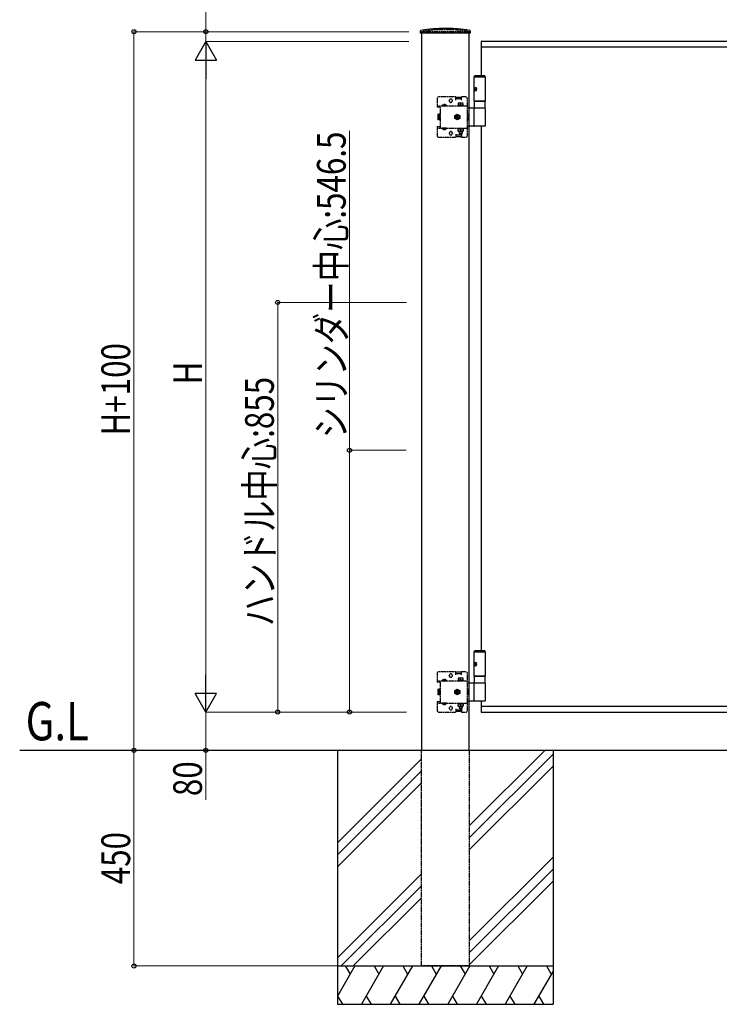
# Model space of a CAD drawing. Units: millimetres. Extents: x 0 to 8410, y 0 to 5940.
# Drawn here: x 2436 to 3897, y 2447 to 4503 of the extents above; entities that cross this region are included whole.
import ezdxf

# ---------------------------------------------------------------- set-up
doc = ezdxf.new("R2010")
doc.units = ezdxf.units.MM
doc.linetypes.add('YDIVIDE_1', pattern=[15, 10, -1, 1, -1, 1, -1])
doc.linetypes.add('YHIDDEN_1', pattern=[4, 3, -1])
for name, color, linetype, lineweight in [('USER1', 3, 'Continuous', 13), ('YKK_A1', 4, 'Continuous', 30), ('YKK_D', 6, 'Continuous', 13)]:
    doc.layers.add(name, color=color, linetype=linetype, lineweight=lineweight)
doc.styles.add('text-b', font='extslim2.shx', dxfattribs={"width": 0.8, "bigfont": 'extfont2.shx'})

msp = doc.modelspace()

# ---------------------------------------------------------------- linework, layer by layer
at = {"layer": 'YKK_A1', "linetype": 'YHIDDEN_1'}
for p, q in [((3337.5, 4481.8), (3312.5, 4481.8)), ((3274.4, 4474.5), (3274.5, 4477.5)), ((3274.5, 4477.5), (3279, 4477.5)), ((3375, 4477.5), (3275, 4477.5)), ((3375, 4477.5), (3275, 4477.5)), ((3275, 4477.5), (3275, 4474.5)), ((3279, 4477.5), (3279, 4478.7)), ((3371, 4477.5), (3371, 4478.7)), ((3371, 4477.5), (3375.5, 4477.5)), ((3375, 4474.5), (3375, 4477.5)), ((3375.5, 4477.5), (3375.7, 4474.5)), ((3308, 4338.5), (3308, 4320.2)), ((3347, 4341.5), (3311, 4341.5)), ((3347, 4335), (3347, 4341.5)), ((3359, 4340.5), (3347, 4340.5)), ((3359, 4337.5), (3347, 4337.5)), ((3368, 4341.5), (3359, 4341.5)), ((3359, 4335), (3359, 4341.5)), ((3371, 4260.5), (3371, 4338.5)), ((3308, 4322.7), (3371, 4322.7)), ((3314, 4320.2), (3308, 4320.2)), ((3314, 4320.2), (3314, 4322.7)), ((3314, 4320.2), (3314, 4278.8)), ((3327.8, 4323.2), (3318.3, 4323.2)), ((3318.3, 4323.2), (3318.3, 4322.7)), ((3327.8, 4322.7), (3318.3, 4322.7)), ((3320.7, 4325.2), (3321.9, 4322.7)), ((3321.9, 4322.7), (3323, 4322.1)), ((3324.2, 4322.7), (3323, 4322.1)), ((3325.4, 4325.2), (3324.2, 4322.7)), ((3327.8, 4323.2), (3327.8, 4322.7)), ((3333.3, 4333.3), (3333.3, 4333.8)), ((3339.8, 4333.3), (3339.8, 4333.8)), ((3363.3, 4324.3), (3350.8, 4324.3)), ((3350.8, 4324.3), (3350.8, 4322.7)), ((3350.8, 4322.7), (3363.3, 4322.7)), ((3362, 4328.3), (3352, 4328.3)), ((3352, 4328.3), (3352, 4324.3)), ((3352, 4324.3), (3362, 4324.3)), ((3357, 4324.3), (3357, 4327.9)), ((3362, 4324.3), (3362, 4328.3)), ((3363.3, 4322.7), (3363.3, 4324.3)), ((3375, 4318.5), (3371, 4318.5)), ((3309.7, 4304.5), (3310.2, 4305.3)), ((3309.7, 4304.5), (3309.7, 4294.5)), ((3313.7, 4305.3), (3310.2, 4305.3)), ((3313.7, 4302.4), (3310.2, 4302.4)), ((3313.7, 4296.6), (3310.2, 4296.6)), ((3313.7, 4293.7), (3313.7, 4305.3)), ((3313.7, 4295.6), (3313.7, 4303.4)), ((3313.7, 4303.4), (3314, 4303.4)), ((3313.7, 4295.6), (3314, 4295.6)), ((3345, 4302.4), (3350, 4305.3)), ((3345, 4296.6), (3345, 4302.4)), ((3350, 4293.7), (3345, 4296.6)), ((3346.9, 4298.9), (3346.9, 4300.1)), ((3346.9, 4300.1), (3348.1, 4300.1)), ((3348.1, 4298.9), (3346.9, 4298.9)), ((3349.4, 4302.7), (3350.6, 4302.7)), ((3349.4, 4301.4), (3349.4, 4302.7)), ((3349.4, 4296.4), (3349.4, 4297.6)), ((3350.6, 4296.4), (3349.4, 4296.4)), ((3350, 4305.3), (3355, 4302.4)), ((3355, 4296.6), (3350, 4293.7)), ((3350.6, 4302.7), (3350.6, 4301.4)), ((3350.6, 4297.6), (3350.6, 4296.4)), ((3351.9, 4300.1), (3353.2, 4300.1)), ((3353.2, 4298.9), (3351.9, 4298.9)), ((3353.2, 4300.1), (3353.2, 4298.9)), ((3355, 4302.4), (3355, 4296.6)), ((3373, 4304.6), (3371, 4304.6)), ((3373, 4294.4), (3373, 4304.6)), ((3308, 4278.8), (3308, 4260.5)), ((3314, 4278.8), (3308, 4278.8)), ((3308, 4276.3), (3371, 4276.3)), ((3309.7, 4294.5), (3310.2, 4293.7)), ((3313.7, 4293.7), (3310.2, 4293.7)), ((3314, 4278.8), (3314, 4276.3)), ((3318.3, 4275.8), (3318.3, 4276.3)), ((3327.8, 4276.3), (3318.3, 4276.3)), ((3327.8, 4275.8), (3318.3, 4275.8)), ((3320.7, 4273.8), (3321.9, 4276.3)), ((3321.9, 4276.3), (3323, 4276.9)), ((3324.2, 4276.3), (3323, 4276.9)), ((3325.4, 4273.8), (3324.2, 4276.3)), ((3327.8, 4275.8), (3327.8, 4276.3)), ((3350.8, 4274.7), (3350.8, 4276.3)), ((3350.8, 4276.3), (3363.3, 4276.3)), ((3353.8, 4276.3), (3353.8, 4274.7)), ((3360.2, 4276.3), (3360.2, 4274.7)), ((3363.3, 4276.3), (3363.3, 4274.7)), ((3371, 4294.4), (3373, 4294.4)), ((3375, 4280.5), (3371, 4280.5)), ((3311, 4257.5), (3347, 4257.5)), ((3333.3, 4265.8), (3333.3, 4265.3)), ((3339.8, 4265.8), (3339.8, 4265.3)), ((3347, 4264), (3347, 4257.5)), ((3359, 4261.5), (3347, 4261.5)), ((3359, 4258.5), (3347, 4258.5)), ((3363.3, 4274.7), (3350.8, 4274.7)), ((3352, 4274.7), (3362, 4274.7)), ((3352, 4269.7), (3352, 4274.7)), ((3362, 4269.7), (3352, 4269.7)), ((3354, 4269.7), (3354, 4265.3)), ((3360, 4265.3), (3354, 4265.3)), ((3354, 4265.3), (3355, 4264.3)), ((3354.6, 4269.7), (3354.6, 4264.8)), ((3359, 4264.3), (3355, 4264.3)), ((3357, 4274.7), (3357, 4270.1)), ((3360, 4265.3), (3359, 4264.3)), ((3359, 4264), (3359, 4257.5)), ((3359, 4257.5), (3368, 4257.5)), ((3359.5, 4269.7), (3359.5, 4264.8)), ((3360, 4269.7), (3360, 4265.3)), ((3362, 4274.7), (3362, 4269.7)), ((3308, 3138.5), (3308, 3120.2)), ((3347, 3141.5), (3311, 3141.5)), ((3320.7, 3125.2), (3321.9, 3122.7)), ((3325.4, 3125.2), (3324.2, 3122.7)), ((3333.3, 3133.3), (3333.3, 3133.8)), ((3339.8, 3133.3), (3339.8, 3133.8)), ((3347, 3135), (3347, 3141.5)), ((3359, 3140.5), (3347, 3140.5)), ((3359, 3137.5), (3347, 3137.5)), ((3363.3, 3124.3), (3350.8, 3124.3)), ((3350.8, 3124.3), (3350.8, 3122.7)), ((3362, 3128.3), (3352, 3128.3)), ((3352, 3128.3), (3352, 3124.3)), ((3352, 3124.3), (3362, 3124.3)), ((3357, 3124.3), (3357, 3127.9)), ((3368, 3141.5), (3359, 3141.5)), ((3359, 3135), (3359, 3141.5)), ((3362, 3124.3), (3362, 3128.3)), ((3363.3, 3122.7), (3363.3, 3124.3)), ((3371, 3060.5), (3371, 3138.5)), ((3308, 3122.7), (3371, 3122.7)), ((3314, 3120.2), (3308, 3120.2)), ((3309.7, 3104.5), (3310.2, 3105.3)), ((3309.7, 3104.5), (3309.7, 3094.5)), ((3313.7, 3105.3), (3310.2, 3105.3)), ((3313.7, 3093.7), (3313.7, 3105.3)), ((3313.7, 3095.6), (3313.7, 3103.4)), ((3313.7, 3103.4), (3314, 3103.4)), ((3314, 3120.2), (3314, 3122.7)), ((3314, 3120.2), (3314, 3078.8)), ((3327.8, 3123.2), (3318.3, 3123.2)), ((3318.3, 3123.2), (3318.3, 3122.7)), ((3327.8, 3122.7), (3318.3, 3122.7)), ((3321.9, 3122.7), (3323, 3122.1)), ((3324.2, 3122.7), (3323, 3122.1)), ((3327.8, 3123.2), (3327.8, 3122.7)), ((3345, 3102.4), (3350, 3105.3)), ((3350, 3105.3), (3355, 3102.4)), ((3350.8, 3122.7), (3363.3, 3122.7)), ((3375, 3118.5), (3371, 3118.5)), ((3373, 3104.6), (3371, 3104.6)), ((3373, 3094.4), (3373, 3104.6)), ((3309.7, 3094.5), (3310.2, 3093.7)), ((3313.7, 3102.4), (3310.2, 3102.4)), ((3313.7, 3096.6), (3310.2, 3096.6)), ((3313.7, 3093.7), (3310.2, 3093.7)), ((3313.7, 3095.6), (3314, 3095.6)), ((3345, 3096.6), (3345, 3102.4)), ((3350, 3093.7), (3345, 3096.6)), ((3346.9, 3098.9), (3346.9, 3100.1)), ((3346.9, 3100.1), (3348.1, 3100.1)), ((3348.1, 3098.9), (3346.9, 3098.9)), ((3349.4, 3102.7), (3350.6, 3102.7)), ((3349.4, 3101.4), (3349.4, 3102.7)), ((3349.4, 3096.4), (3349.4, 3097.6)), ((3350.6, 3096.4), (3349.4, 3096.4)), ((3355, 3096.6), (3350, 3093.7)), ((3350.6, 3102.7), (3350.6, 3101.4)), ((3350.6, 3097.6), (3350.6, 3096.4)), ((3351.9, 3100.1), (3353.2, 3100.1)), ((3353.2, 3098.9), (3351.9, 3098.9)), ((3353.2, 3100.1), (3353.2, 3098.9)), ((3355, 3102.4), (3355, 3096.6)), ((3371, 3094.4), (3373, 3094.4)), ((3308, 3078.8), (3308, 3060.5)), ((3314, 3078.8), (3308, 3078.8)), ((3308, 3076.3), (3371, 3076.3)), ((3314, 3078.8), (3314, 3076.3)), ((3318.3, 3075.8), (3318.3, 3076.3)), ((3327.8, 3076.3), (3318.3, 3076.3)), ((3327.8, 3075.8), (3318.3, 3075.8)), ((3320.7, 3073.8), (3321.9, 3076.3)), ((3321.9, 3076.3), (3323, 3076.9)), ((3324.2, 3076.3), (3323, 3076.9)), ((3325.4, 3073.8), (3324.2, 3076.3)), ((3327.8, 3075.8), (3327.8, 3076.3)), ((3333.3, 3065.8), (3333.3, 3065.3)), ((3339.8, 3065.8), (3339.8, 3065.3)), ((3347, 3064), (3347, 3057.5)), ((3350.8, 3074.7), (3350.8, 3076.3)), ((3350.8, 3076.3), (3363.3, 3076.3)), ((3363.3, 3074.7), (3350.8, 3074.7)), ((3352, 3074.7), (3362, 3074.7)), ((3352, 3069.7), (3352, 3074.7)), ((3362, 3069.7), (3352, 3069.7)), ((3353.8, 3076.3), (3353.8, 3074.7)), ((3354, 3069.7), (3354, 3065.3)), ((3360, 3065.3), (3354, 3065.3)), ((3354, 3065.3), (3355, 3064.3)), ((3354.6, 3069.7), (3354.6, 3064.8)), ((3359, 3064.3), (3355, 3064.3)), ((3357, 3074.7), (3357, 3070.1)), ((3360, 3065.3), (3359, 3064.3)), ((3359, 3064), (3359, 3057.5)), ((3359.5, 3069.7), (3359.5, 3064.8)), ((3360, 3069.7), (3360, 3065.3)), ((3360.2, 3076.3), (3360.2, 3074.7)), ((3362, 3074.7), (3362, 3069.7)), ((3363.3, 3076.3), (3363.3, 3074.7)), ((3375, 3080.5), (3371, 3080.5)), ((3311, 3057.5), (3347, 3057.5)), ((3359, 3061.5), (3347, 3061.5)), ((3359, 3058.5), (3347, 3058.5)), ((3359, 3057.5), (3368, 3057.5)), ((3275, 2527.5), (3275, 2977.5)), ((3375, 2977.5), (3375, 2527.5)), ((3375, 2527.5), (3275, 2527.5)), ((3375, 2527.5), (3275, 2527.5))]:
    msp.add_line(p, q, dxfattribs=at)
at = {"layer": 'YKK_A1'}
for p, q in [((3272.9, 4474.5), (3273.1, 4479.5)), ((3273.9, 4474.5), (3272.9, 4474.5)), ((3376.2, 4474.5), (3273.9, 4474.5)), ((3377.2, 4474.5), (3376.2, 4474.5)), ((3376.9, 4479.5), (3377.2, 4474.5)), ((3100, 2977.5), (3100, 2447.5)), ((3275, 2959.7), (3100, 2784.7)), ((3532.8, 2977.5), (3375, 2819.7)), ((3550, 2969.7), (3375, 2794.7)), ((3550, 2977.5), (3550, 2447.5)), ((3550, 2944.7), (3375, 2769.7)), ((3275, 2934.7), (3100, 2759.7)), ((3275, 2909.7), (3100, 2734.7)), ((3550, 2754.7), (3375, 2579.7)), ((3275, 2719.7), (3100, 2544.7)), ((3550, 2729.7), (3375, 2554.7)), ((3275, 2694.7), (3107.8, 2527.5)), ((3550, 2704.7), (3375, 2529.7)), ((3132.8, 2527.5), (3275, 2669.7)), ((3100, 2527.5), (3550, 2527.5)), ((3136.2, 2527.5), (3100, 2464.8)), ((3116.2, 2527.5), (3126.2, 2510.2)), ((3196.2, 2527.5), (3150, 2447.5)), ((3176.2, 2527.5), (3186.2, 2510.2)), ((3256.2, 2527.5), (3210, 2447.5)), ((3236.2, 2527.5), (3246.2, 2510.2)), ((3316.2, 2527.5), (3270, 2447.5)), ((3275, 2527.5), (3350, 2527.5)), ((3275, 2527.5), (3350, 2527.5)), ((3287.5, 2527.5), (3362.5, 2527.5)), ((3287.5, 2527.5), (3362.5, 2527.5)), ((3296.2, 2527.5), (3306.2, 2510.2)), ((3376.2, 2527.5), (3330, 2447.5)), ((3356.2, 2527.5), (3366.2, 2510.2)), ((3436.2, 2527.5), (3390, 2447.5)), ((3416.2, 2527.5), (3426.2, 2510.2)), ((3496.2, 2527.5), (3450, 2447.5)), ((3476.2, 2527.5), (3486.2, 2510.2)), ((3550, 2516.8), (3510, 2447.5)), ((3536.2, 2527.5), (3546.2, 2510.2)), ((3100, 2464.8), (3110, 2447.5)), ((3100, 2447.5), (3550, 2447.5)), ((3160, 2464.8), (3170, 2447.5)), ((3220, 2464.8), (3230, 2447.5)), ((3280, 2464.8), (3290, 2447.5)), ((3340, 2464.8), (3350, 2447.5)), ((3400, 2464.8), (3410, 2447.5)), ((3460, 2464.8), (3470, 2447.5)), ((3520, 2464.8), (3530, 2447.5))]:
    msp.add_line(p, q, dxfattribs=at)
at = {"layer": 'YKK_A1', "ltscale": 0.5}
for p, q in [((3275, 4474.5), (3275, 2977.5)), ((3375, 4334.5), (3375, 4474.5)), ((4200, 4457.5), (3400, 4457.5)), ((3400, 4457.5), (3400, 4385.5)), ((4193.3, 4445.5), (3400, 4445.5)), ((3385.5, 4383.5), (3386.7, 4385.5)), ((3385.5, 4383.5), (3385.5, 4382.5)), ((3408.5, 4383.5), (3385.5, 4383.5)), ((3385.5, 4332.5), (3385.5, 4382.5)), ((3408.5, 4382.5), (3385.5, 4382.5)), ((3407.4, 4385.5), (3386.7, 4385.5)), ((3408.5, 4383.5), (3407.4, 4385.5)), ((3408.5, 4383.5), (3408.5, 4382.5)), ((3408.5, 4382.5), (3408.5, 4332.5)), ((3386.8, 4359.6), (3386.2, 4359.6)), ((3387.8, 4357.9), (3387.2, 4357.9)), ((3387.8, 4357.1), (3387.2, 4357.1)), ((3386.8, 4355.4), (3386.2, 4355.4)), ((3375, 3094.5), (3375, 4334.5)), ((3375, 4318.5), (3408.5, 4318.5)), ((3385.5, 4332.5), (3385.5, 4318.5)), ((3408.5, 4332.5), (3385.5, 4332.5)), ((3385.5, 4332.5), (3408.5, 4332.5)), ((3385.5, 4318.5), (3408.5, 4318.5)), ((3385.5, 4281.5), (3385.5, 4317.5)), ((3408.5, 4318.5), (3408.5, 4332.5)), ((3408.5, 4317.5), (3408.5, 4281.5)), ((3388.2, 4280.5), (3375, 4280.5)), ((3407.5, 4280.5), (3388.2, 4280.5)), ((3400, 4280.5), (3400, 3185.5)), ((3385.5, 3183.5), (3386.7, 3185.5)), ((3385.5, 3183.5), (3385.5, 3182.5)), ((3408.5, 3183.5), (3385.5, 3183.5)), ((3385.5, 3132.5), (3385.5, 3182.5)), ((3408.5, 3182.5), (3385.5, 3182.5)), ((3407.4, 3185.5), (3386.7, 3185.5)), ((3408.5, 3183.5), (3407.4, 3185.5)), ((3408.5, 3183.5), (3408.5, 3182.5)), ((3408.5, 3182.5), (3408.5, 3132.5)), ((3386.8, 3159.6), (3386.2, 3159.6)), ((3386.8, 3155.4), (3386.2, 3155.4)), ((3387.8, 3157.9), (3387.2, 3157.9)), ((3387.8, 3157.1), (3387.2, 3157.1)), ((3385.5, 3132.5), (3385.5, 3118.5)), ((3408.5, 3132.5), (3385.5, 3132.5)), ((3385.5, 3132.5), (3408.5, 3132.5)), ((3408.5, 3118.5), (3408.5, 3132.5)), ((3375, 3118.5), (3408.5, 3118.5)), ((3385.5, 3118.5), (3408.5, 3118.5)), ((3385.5, 3081.5), (3385.5, 3117.5)), ((3408.5, 3117.5), (3408.5, 3081.5)), ((3375, 2977.5), (3375, 3094.5)), ((3388.2, 3080.5), (3375, 3080.5)), ((3407.5, 3080.5), (3388.2, 3080.5)), ((3400, 3080.5), (3400, 3057.5)), ((3400, 3069.5), (4193.3, 3069.5)), ((3400, 3057.5), (4200, 3057.5)), ((5445.2, 2977.5), (2436.4, 2977.5))]:
    msp.add_line(p, q, dxfattribs=at)
at = {"layer": 'YKK_A1', "linetype": 'YDIVIDE_1', "ltscale": 0.5}
for p, q in [((3400, 4332.5), (3400, 4332.5)), ((3400, 3132.5), (3400, 3132.5))]:
    msp.add_line(p, q, dxfattribs=at)
at = {"layer": 'YKK_A1', "linetype": 'YHIDDEN_1'}
for centre, radius in [((3350, 4299.5), 5), ((3350, 4299.5), 4.3), ((3350, 3099.5), 5), ((3350, 3099.5), 4.3)]:
    msp.add_circle(centre, radius, dxfattribs=at)
at = {"layer": 'YKK_A1'}
for centre, radius, start, end in [((3274.1, 4479.4), 1, 99.1798, 177), ((3325, 4164.5), 320, 90, 99.1798), ((3325, 4164.5), 320, 80.8202, 90), ((3375.9, 4479.4), 1, 3, 80.8202)]:
    msp.add_arc(centre, radius, start, end, dxfattribs=at)
at = {"layer": 'YKK_A1', "linetype": 'YHIDDEN_1'}
for centre, radius, start, end in [((3325, 4164.5), 317.5, 92.2563, 98.3304), ((3325, 4164.5), 317.5, 83.1443, 87.7437), ((3325, 4164.5), 317.5, 81.6696, 83.1443), ((3311, 4338.5), 3, 90, 180), ((3336.5, 4333.8), 3.25, 0, 180), ((3368, 4338.5), 3, 0, 90), ((3323, 4319.9), 5.77, 34.651, 145.349), ((3336.5, 4333.3), 3.25, 180, 0), ((3354.5, 4320.9), 7.43, 70.3471, 109.6529), ((3359.5, 4320.9), 7.43, 70.3471, 109.6529), ((3312.3, 4303.8), 2.56, 145.6158, 214.3842), ((3319.3, 4299.5), 9.55, 162.412, 197.588), ((3312.3, 4295.2), 2.56, 145.6158, 214.3842), ((3348.1, 4301.4), 1.31, 270, 0), ((3348.1, 4297.6), 1.31, 0, 90), ((3351.9, 4301.4), 1.31, 180, 270), ((3351.9, 4297.6), 1.31, 90, 180), ((3323, 4279.1), 5.77, 214.651, 325.349), ((3311, 4260.5), 3, 180, 270), ((3336.5, 4265.8), 3.25, 0, 180), ((3336.5, 4265.3), 3.25, 180, 0), ((3354.5, 4277.1), 7.43, 250.3471, 289.6529), ((3359.5, 4277.1), 7.43, 250.3471, 289.6529), ((3368, 4260.5), 3, 270, 0), ((3311, 3138.5), 3, 90, 180), ((3323, 3119.9), 5.77, 34.651, 145.349), ((3336.5, 3133.8), 3.25, 0, 180), ((3336.5, 3133.3), 3.25, 180, 0), ((3354.5, 3120.9), 7.43, 70.3471, 109.6529), ((3359.5, 3120.9), 7.43, 70.3471, 109.6529), ((3368, 3138.5), 3, 0, 90), ((3312.3, 3103.8), 2.56, 145.6158, 214.3842), ((3319.3, 3099.5), 9.55, 162.412, 197.588), ((3312.3, 3095.2), 2.56, 145.6158, 214.3842), ((3348.1, 3101.4), 1.31, 270, 0), ((3348.1, 3097.6), 1.31, 0, 90), ((3351.9, 3101.4), 1.31, 180, 270), ((3351.9, 3097.6), 1.31, 90, 180), ((3323, 3079.1), 5.77, 214.651, 325.349), ((3336.5, 3065.8), 3.25, 0, 180), ((3336.5, 3065.3), 3.25, 180, 0), ((3354.5, 3077.1), 7.43, 250.3471, 289.6529), ((3359.5, 3077.1), 7.43, 250.3471, 289.6529), ((3311, 3060.5), 3, 180, 270), ((3368, 3060.5), 3, 270, 0)]:
    msp.add_arc(centre, radius, start, end, dxfattribs=at)
at = {"layer": 'YKK_A1', "ltscale": 0.5}
for centre, start, end in [((3386.5, 4317.5), 90, 180), ((3407.5, 4317.5), 0, 90), ((3386.5, 4281.5), 180, 270), ((3407.5, 4281.5), 270, 0), ((3386.5, 3117.5), 90, 180), ((3407.5, 3117.5), 0, 90), ((3386.5, 3081.5), 180, 270), ((3407.5, 3081.5), 270, 0)]:
    msp.add_arc(centre, 1, start, end, dxfattribs=at)
at = {"layer": 'YKK_A1'}
msp.add_ellipse((3325, 4164.5), major_axis=(0, 320), ratio=0.996875, start_param=6.18048, end_param=6.283185, dxfattribs=at)
at = {"layer": 'YKK_A1', "ltscale": 0.5, "extrusion": (0, 0, -1)}
for centre in [(3388.2, 4357.5), (3388.2, 3157.5)]:
    msp.add_ellipse(centre, major_axis=(0, 3.5), ratio=0.707107, dxfattribs=at)
for centre, start_param, end_param in [((3392.4, 4357.5), 4.85285, 4.947893), ((3393, 4357.5), 4.85285, 4.947893), ((3394.2, 4357.5), 4.665705, 4.759073), ((3392.4, 4357.5), 4.476885, 4.571928), ((3393, 4357.5), 4.476885, 4.571928), ((3392.4, 3157.5), 4.85285, 4.947893), ((3392.4, 3157.5), 4.476885, 4.571928), ((3393, 3157.5), 4.85285, 4.947893), ((3393, 3157.5), 4.476885, 4.571928), ((3394.2, 3157.5), 4.665705, 4.759073)]:
    msp.add_ellipse(centre, major_axis=(0, 9), ratio=0.707107, start_param=start_param, end_param=end_param, dxfattribs=at)
at = {"layer": 'YKK_A1', "ltscale": 0.5}
for points in [[(3385.7, 4358), (3385.8, 4358.1), (3385.9, 4358.2), (3386, 4358.3), (3386, 4358.4), (3386.1, 4358.6), (3386.1, 4358.8)], [(3386.7, 4358.8), (3386.7, 4358.6), (3386.7, 4358.4), (3386.8, 4358.3), (3386.8, 4358.2), (3386.9, 4358.1), (3387, 4358), (3387.1, 4357.9), (3387.2, 4357.9)], [(3387.2, 4357.1), (3387.1, 4357.1), (3387, 4357), (3386.9, 4356.9), (3386.8, 4356.8), (3386.8, 4356.7), (3386.7, 4356.6), (3386.7, 4356.4), (3386.7, 4356.2)], [(3386.1, 4356.2), (3386.1, 4356.4), (3386, 4356.6), (3386, 4356.7), (3385.9, 4356.8), (3385.8, 4356.9), (3385.7, 4357)], [(3385.7, 3158), (3385.8, 3158.1), (3385.9, 3158.2), (3386, 3158.3), (3386, 3158.4), (3386.1, 3158.6), (3386.1, 3158.8)], [(3386.1, 3156.2), (3386.1, 3156.4), (3386, 3156.6), (3386, 3156.7), (3385.9, 3156.8), (3385.8, 3156.9), (3385.7, 3157)], [(3386.7, 3158.8), (3386.7, 3158.6), (3386.7, 3158.4), (3386.8, 3158.3), (3386.8, 3158.2), (3386.9, 3158.1), (3387, 3158), (3387.1, 3157.9), (3387.2, 3157.9)], [(3387.2, 3157.1), (3387.1, 3157.1), (3387, 3157), (3386.9, 3156.9), (3386.8, 3156.8), (3386.8, 3156.7), (3386.7, 3156.6), (3386.7, 3156.4), (3386.7, 3156.2)]]:
    msp.add_spline(points, degree=3, dxfattribs=at)
at = {"layer": 'YKK_D'}
for p, q in [((2825, 4477.5), (2825, 4597.9)), ((3058.2, 4477.5), (2674, 4477.5)), ((2675, 4477.5), (2675, 2977.5)), ((3249, 4477.5), (2824, 4477.5)), ((2825, 4457.5), (2825, 4477.5)), ((3244, 4457.5), (2824, 4457.5)), ((3249, 4457.5), (2824, 4457.5)), ((2825, 4412.5), (2825, 3102.5)), ((3125, 3604), (3125, 4270.6)), ((3244, 3912.5), (2974, 3912.5)), ((2975, 3912.5), (2975, 3057.5)), ((3243.1, 3604), (3124, 3604)), ((3125, 3057.5), (3125, 3604)), ((3244, 3057.5), (2824, 3057.5)), ((3244, 3057.5), (2824, 3057.5)), ((2825, 3057.5), (2825, 2977.5)), ((3244, 3057.5), (2974, 3057.5)), ((3244, 3057.5), (3124, 3057.5)), ((3102.4, 2977.5), (2674, 2977.5)), ((2675, 2527.5), (2675, 2977.5)), ((2974, 2977.5), (2824, 2977.5)), ((2825, 2977.5), (2825, 2874.1)), ((3099, 2527.5), (2674, 2527.5))]:
    msp.add_line(p, q, dxfattribs=at)
at = {"layer": 'YKK_D', "lineweight": -2}
for p, q in [((2825, 4457.5), (2802.5, 4418.5)), ((2825, 4457.5), (2847.5, 4418.5)), ((2825, 4457.5), (2825, 4379.6)), ((2802.5, 4418.5), (2847.5, 4418.5)), ((2825, 3057.5), (2825, 3135.4)), ((2825, 3057.5), (2802.5, 3096.5)), ((2847.5, 3096.5), (2802.5, 3096.5)), ((2825, 3057.5), (2847.5, 3096.5))]:
    msp.add_line(p, q, dxfattribs=at)
at = {"layer": 'YKK_D', "linetype": 'ByBlock', "lineweight": -2}
for centre in [(2675, 4477.5), (2825, 4477.5), (2975, 3912.5), (3125, 3604), (2975, 3057.5), (3125, 3057.5), (2675, 2977.5), (2675, 2977.5), (2825, 2977.5), (2675, 2527.5)]:
    msp.add_circle(centre, 4.25, dxfattribs=at)

# ---------------------------------------------------------------- texts
at = {"layer": 'USER1', "style": 'text-b', "width": 0.8}
msp.add_text('G.L', height=80, dxfattribs=at).set_placement((2448.8, 2998.5))
at = {"layer": 'YKK_D', "style": 'text-b', "width": 0.8}
for s, p in [('シリンダー中心:546.5', (3117, 3629)), ('H+100', (2667, 3634.7)), ('H', (2817, 3741.5)), ('ハンドル中心:855', (2967, 3237)), ('80', (2817, 2882.1)), ('450', (2667, 2698.1))]:
    msp.add_text(s, height=60, rotation=90, dxfattribs=at).set_placement(p)

doc.saveas('drawing.dxf')
